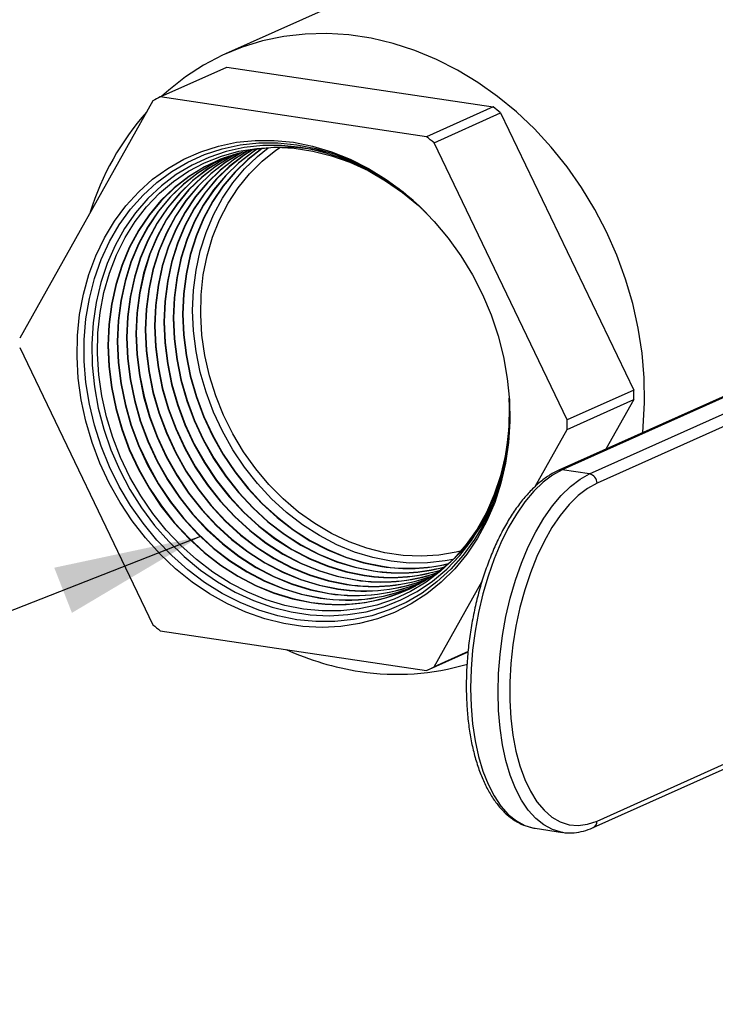
# Model space of a CAD drawing. Units: inches. Extents: x 0.5 to 33.5, y 0.6 to 21.6.
# Drawn here: x 17.9 to 18.5, y 12.9 to 13.8 of the extents above; entities that cross this region are included whole.
import ezdxf

# ---------------------------------------------------------------- set-up
doc = ezdxf.new("R2010")
doc.units = ezdxf.units.IN
doc.header["$MEASUREMENT"] = 0
doc.layers.add('FORMAT', color=7, linetype='Continuous')
doc.dimstyles.new('SLDDIMSTYLE0', dxfattribs={"dimtxt": 0.18, "dimasz": 0.13, "dimexe": 0, "dimexo": 0.0625, "dimgap": 0, "dimtad": 0, "dimtih": 1, "dimtoh": 1, "dimdec": 0, "dimrnd": 1e-09, "dimzin": 0, "dimdsep": 46, "dimtxsty": 'Standard', "dimsah": 1, "dimcen": 0.09, "dimadec": 0, "dimazin": 0, "dimtfac": 0.13, "dimtdec": 0, "dimtofl": 0, "dimtmove": 0, "dimatfit": 3, "dimfxl": 0, "dimfrac": 2, "dimtolj": 1, "dimtzin": 0, "dimarcsym": 0})

msp = doc.modelspace()

# ---------------------------------------------------------------- linework, layer by layer
at = {"color": 7, "linetype": 'Continuous', "lineweight": 25}
for p, q in [((18.37737, 13.90782), (18.08969, 13.77886)), ((18.03213, 13.74088), (18.09085, 13.7672)), ((18.09085, 13.7672), (18.32563, 13.73212)), ((18.26691, 13.7058), (18.03213, 13.74088)), ((18.02554, 13.73762), (17.90815, 13.52838)), ((18.32563, 13.73212), (18.26691, 13.7058)), ((18.2735, 13.70057), (18.33222, 13.72689)), ((18.33222, 13.72689), (18.44961, 13.48257)), ((18.39089, 13.45625), (18.2735, 13.70057)), ((18.73167, 13.56789), (18.38342, 13.41178)), ((18.73474, 13.56829), (18.38649, 13.41218)), ((18.41072, 13.40856), (18.75897, 13.56467)), ((18.76546, 13.55646), (18.41722, 13.40034)), ((17.90815, 13.5199), (18.02554, 13.27558)), ((18.44961, 13.48257), (18.39089, 13.45625)), ((18.39089, 13.44777), (18.44961, 13.47409)), ((18.44961, 13.47409), (18.42514, 13.43048)), ((18.36276, 13.39763), (18.39089, 13.44777)), ((18.41072, 13.40856), (18.38649, 13.41218)), ((18.2735, 13.23853), (18.31584, 13.314)), ((18.03213, 13.27035), (18.26691, 13.23527)), ((18.41722, 13.10264), (18.76546, 13.25876)), ((18.26691, 13.23527), (18.3035, 13.25167)), ((18.30352, 13.25199), (18.2735, 13.23853)), ((18.41379, 13.09677), (18.76204, 13.25288)), ((18.36261, 13.09626), (18.38684, 13.09263))]:
    msp.add_line(p, q, dxfattribs=at)
at = {"color": 7, "linetype": 'Continuous', "lineweight": 25, "flags": 128}
for points in [[(18.45757, 13.44502), (18.45805, 13.44997), (18.45918, 13.47147), (18.4588, 13.49323), (18.45692, 13.51512), (18.45354, 13.53701), (18.44868, 13.55876), (18.44238, 13.58024), (18.43467, 13.60132), (18.4256, 13.62189), (18.41522, 13.6418), (18.4036, 13.66095), (18.3908, 13.67922), (18.37691, 13.6965), (18.362, 13.71268), (18.34616, 13.72767), (18.3295, 13.74138), (18.3121, 13.75372), (18.29408, 13.76463), (18.27555, 13.77403), (18.25661, 13.78186), (18.23738, 13.78809), (18.21797, 13.79267), (18.19851, 13.79558), (18.1791, 13.7968), (18.15987, 13.79632), (18.14093, 13.79414), (18.1224, 13.79028), (18.10438, 13.78476), (18.08698, 13.77762), (18.07032, 13.76889), (18.05448, 13.75864), (18.03957, 13.74691), (18.03357, 13.74152)], [(18.14952, 13.70095), (18.16639, 13.69759), (18.18312, 13.6926), (18.1996, 13.68601), (18.21568, 13.67786), (18.23124, 13.66823), (18.24617, 13.6572), (18.26033, 13.64483), (18.27363, 13.63125), (18.28596, 13.61654), (18.29722, 13.60082), (18.30733, 13.58422), (18.3162, 13.56687), (18.32376, 13.54891), (18.32996, 13.53046), (18.33475, 13.51169), (18.33809, 13.49273), (18.33996, 13.47374), (18.34033, 13.45485), (18.33921, 13.43623), (18.33661, 13.41801), (18.33254, 13.40034), (18.32704, 13.38336), (18.32015, 13.3672), (18.31192, 13.35198), (18.30242, 13.33783), (18.29173, 13.32485), (18.27992, 13.31315), (18.2671, 13.30282), (18.25335, 13.29394), (18.23879, 13.28658), (18.22353, 13.2808), (18.2077, 13.27664), (18.1914, 13.27413), (18.17478, 13.2733), (18.15796, 13.27415), (18.14108, 13.27667), (18.12426, 13.28085), (18.10764, 13.28665), (18.09135, 13.29402), (18.07551, 13.30292), (18.06025, 13.31326), (18.04569, 13.32497), (18.03194, 13.33796), (18.01912, 13.35213), (18.00731, 13.36735), (17.99662, 13.38352), (17.98712, 13.40051), (17.9789, 13.41819), (17.972, 13.43641), (17.9665, 13.45504), (17.96244, 13.47392), (17.95983, 13.49292), (17.95871, 13.51188), (17.95908, 13.53065), (17.96095, 13.54909), (17.96429, 13.56705), (17.96908, 13.58439), (17.97528, 13.60098), (17.98284, 13.61669), (17.99171, 13.63139), (18.00182, 13.64496), (18.01308, 13.65731), (18.02541, 13.66834), (18.03871, 13.67795), (18.05288, 13.68608), (18.0678, 13.69266), (18.08336, 13.69763), (18.09944, 13.70097), (18.11592, 13.70264), (18.13265, 13.70263), (18.14952, 13.70095)], [(18.15259, 13.28012), (18.13577, 13.28347), (18.11908, 13.28849), (18.10266, 13.29512), (18.08664, 13.30332), (18.07116, 13.31302), (18.05633, 13.32413), (18.04227, 13.33658), (18.02911, 13.35026), (18.01693, 13.36506), (18.00585, 13.38086), (17.99596, 13.39753), (17.98732, 13.41495), (17.98001, 13.43297), (17.97409, 13.45144), (17.96961, 13.47021), (17.96661, 13.48914), (17.9651, 13.50808), (17.9651, 13.52686), (17.96661, 13.54534), (17.96961, 13.56337), (17.97409, 13.58081), (17.98001, 13.59751), (17.98732, 13.61334), (17.99596, 13.62818), (18.00585, 13.6419), (18.01693, 13.65439), (18.02911, 13.66555), (18.04227, 13.67529), (18.05633, 13.68354), (18.07116, 13.69022), (18.08664, 13.69529), (18.10266, 13.6987), (18.11908, 13.70043), (18.13577, 13.70046), (18.15259, 13.69879), (18.16942, 13.69543), (18.1861, 13.69041), (18.20252, 13.68378), (18.21854, 13.67558), (18.23402, 13.66589), (18.24885, 13.65477), (18.26291, 13.64232), (18.2666, 13.6387)], [(18.15592, 13.69644), (18.13916, 13.6981), (18.12255, 13.69803), (18.10621, 13.69625), (18.09028, 13.69277), (18.0749, 13.68762), (18.06018, 13.68083), (18.04627, 13.67247), (18.03325, 13.66261), (18.02126, 13.65133), (18.01038, 13.63872), (18.00071, 13.62488), (17.99232, 13.60993), (17.98529, 13.594), (17.97968, 13.57721), (17.97552, 13.55971), (17.97286, 13.54164), (17.97172, 13.52314), (17.9721, 13.50439), (17.974, 13.48551), (17.97741, 13.46669), (17.98231, 13.44807), (17.98864, 13.4298), (17.99635, 13.41203), (18.00539, 13.39492), (18.01568, 13.37861), (18.02712, 13.36323), (18.03964, 13.34891), (18.05312, 13.33576), (18.06745, 13.3239), (18.08251, 13.31342), (18.09818, 13.30441), (18.11433, 13.29695), (18.13083, 13.2911), (18.14753, 13.2869), (18.1643, 13.2844), (18.18101, 13.2836), (18.1975, 13.28453), (18.21365, 13.28716), (18.22932, 13.29148), (18.24438, 13.29746), (18.25872, 13.30504), (18.27219, 13.31416), (18.28471, 13.32474), (18.29616, 13.3367), (18.30644, 13.34994), (18.31548, 13.36435), (18.3232, 13.3798), (18.32953, 13.39618), (18.33442, 13.41334), (18.33783, 13.43115), (18.33974, 13.44945), (18.34012, 13.46809), (18.33986, 13.47535)], [(18.1584, 13.28942), (18.14188, 13.29273), (18.1255, 13.29769), (18.10939, 13.30426), (18.09368, 13.31238), (18.07851, 13.322), (18.064, 13.33302), (18.05028, 13.34537), (18.03745, 13.35892), (18.02562, 13.37359), (18.0149, 13.38923), (18.00536, 13.40572), (17.99709, 13.42293), (17.99016, 13.44072), (17.98462, 13.45893), (17.98052, 13.47741), (17.9779, 13.49601), (17.97677, 13.51458), (17.97715, 13.53297), (17.97902, 13.55102), (17.98239, 13.56857), (17.98721, 13.5855), (17.99345, 13.60165), (18.00106, 13.61689), (18.00998, 13.63109), (18.02012, 13.64415), (18.03141, 13.65594), (18.04375, 13.66638), (18.05704, 13.67537), (18.07117, 13.68284), (18.08602, 13.68873), (18.10147, 13.693), (18.1174, 13.69559), (18.13366, 13.6965), (18.15013, 13.69572), (18.16667, 13.69325), (18.18314, 13.68911), (18.19941, 13.68334), (18.21533, 13.67598), (18.23078, 13.6671), (18.24564, 13.65677), (18.25977, 13.64508), (18.26713, 13.63816)], [(18.18577, 13.69053), (18.1817, 13.69161), (18.16516, 13.69494), (18.14863, 13.69655), (18.13224, 13.69645), (18.11613, 13.69463), (18.10044, 13.69111), (18.0853, 13.68592), (18.07084, 13.6791), (18.05718, 13.6707), (18.04445, 13.66081), (18.03275, 13.64951), (18.02218, 13.63689), (18.01282, 13.62306), (18.00477, 13.60813), (17.99808, 13.59225), (17.99283, 13.57553), (17.98904, 13.55813), (17.98675, 13.54019), (17.98599, 13.52186), (17.98675, 13.50331), (17.98904, 13.48468), (17.99283, 13.46615), (17.99808, 13.44786), (18.00477, 13.42997), (18.01282, 13.41264), (18.02218, 13.39602), (18.03275, 13.38024), (18.04445, 13.36544), (18.05718, 13.35174), (18.07084, 13.33927), (18.0853, 13.32812), (18.10044, 13.31841), (18.11613, 13.31019), (18.13224, 13.30356), (18.14863, 13.29856), (18.16516, 13.29524), (18.16516, 13.29524)], [(18.29769, 13.34078), (18.29311, 13.33965), (18.27776, 13.33699), (18.26206, 13.33601), (18.24616, 13.33672), (18.23018, 13.33911), (18.21427, 13.34316), (18.19857, 13.34882), (18.18322, 13.35607), (18.16836, 13.36482), (18.1541, 13.375), (18.14059, 13.38653), (18.12793, 13.3993), (18.11624, 13.41319), (18.10562, 13.4281), (18.09617, 13.44388), (18.08797, 13.4604), (18.08108, 13.47751), (18.07558, 13.49506), (18.0715, 13.5129), (18.06889, 13.53087), (18.06777, 13.54882), (18.06814, 13.56658), (18.07001, 13.584), (18.07336, 13.60093), (18.07815, 13.61721), (18.08436, 13.63271), (18.09191, 13.64728), (18.10075, 13.66081), (18.11079, 13.67317), (18.12196, 13.68425), (18.13414, 13.69395), (18.13814, 13.69669)], [(18.09218, 13.68851), (18.07887, 13.68216), (18.06525, 13.67379), (18.05255, 13.66392), (18.04087, 13.65265), (18.03032, 13.64006), (18.02099, 13.62626), (18.01296, 13.61137), (18.00629, 13.59552), (18.00104, 13.57884), (17.99726, 13.56148), (17.99498, 13.54358), (17.99422, 13.5253), (17.99498, 13.50679), (17.99726, 13.48821), (18.00104, 13.46972), (18.00629, 13.45147), (18.01296, 13.43363), (18.02099, 13.41634), (18.03032, 13.39975), (18.04087, 13.38401), (18.05255, 13.36924), (18.06525, 13.35558), (18.07887, 13.34314), (18.09329, 13.33202), (18.1084, 13.32232), (18.12405, 13.31413), (18.14013, 13.30751), (18.15648, 13.30253), (18.17297, 13.29921)], [(18.09184, 13.68836), (18.07918, 13.68228), (18.06556, 13.67391), (18.05285, 13.66404), (18.04118, 13.65277), (18.03063, 13.64018), (18.0213, 13.62638), (18.01327, 13.61149), (18.0066, 13.59564), (18.00135, 13.57897), (17.99757, 13.56161), (17.99529, 13.54371), (17.99453, 13.52543), (17.99529, 13.50692), (17.99757, 13.48834), (18.00135, 13.46985), (18.0066, 13.45161), (18.01327, 13.43377), (18.0213, 13.41648), (18.03063, 13.39989), (18.04118, 13.38415), (18.05285, 13.36939), (18.06556, 13.35572), (18.07918, 13.34328), (18.0936, 13.33217), (18.1087, 13.32247), (18.12436, 13.31428), (18.14043, 13.30766), (18.15678, 13.30268), (18.17327, 13.29936)], [(18.09625, 13.68986), (18.0869, 13.68523), (18.07331, 13.67688), (18.06064, 13.66703), (18.04899, 13.65578), (18.03847, 13.64322), (18.02916, 13.62946), (18.02114, 13.6146), (18.01449, 13.59879), (18.00926, 13.58215), (18.00548, 13.56483), (18.00321, 13.54698), (18.00245, 13.52874), (18.00321, 13.51027), (18.00548, 13.49173), (18.00926, 13.47329), (18.01449, 13.45508), (18.02114, 13.43728), (18.02916, 13.42003), (18.03847, 13.40349), (18.04899, 13.38778), (18.06064, 13.37305), (18.07331, 13.35942), (18.0869, 13.347), (18.10129, 13.33591), (18.11636, 13.32624), (18.13198, 13.31807), (18.14801, 13.31147), (18.16433, 13.30649), (18.18078, 13.30318)], [(18.09641, 13.68991), (18.08721, 13.68535), (18.07362, 13.677), (18.06095, 13.66715), (18.0493, 13.6559), (18.03878, 13.64334), (18.02947, 13.62958), (18.02146, 13.61473), (18.0148, 13.59891), (18.00957, 13.58228), (18.0058, 13.56496), (18.00352, 13.5471), (18.00276, 13.52887), (18.00352, 13.5104), (18.0058, 13.49187), (18.00957, 13.47342), (18.0148, 13.45522), (18.02146, 13.43742), (18.02947, 13.42018), (18.03878, 13.40363), (18.0493, 13.38792), (18.06095, 13.37319), (18.07362, 13.35956), (18.08721, 13.34715), (18.1016, 13.33606), (18.11666, 13.32639), (18.13228, 13.31822), (18.14831, 13.31162), (18.16463, 13.30664), (18.18108, 13.30333)], [(18.10038, 13.6911), (18.09493, 13.6883), (18.08138, 13.67996), (18.06873, 13.67014), (18.05711, 13.65892), (18.04661, 13.64639), (18.03733, 13.63265), (18.02933, 13.61784), (18.02269, 13.60206), (18.01747, 13.58546), (18.01371, 13.56818), (18.01144, 13.55037), (18.01068, 13.53217), (18.01144, 13.51375), (18.01371, 13.49526), (18.01747, 13.47685), (18.02269, 13.4587), (18.02933, 13.44094), (18.03733, 13.42373), (18.04661, 13.40722), (18.05711, 13.39155), (18.06873, 13.37685), (18.08138, 13.36326), (18.09493, 13.35087), (18.10929, 13.33981), (18.12432, 13.33016), (18.1399, 13.322), (18.1559, 13.31542), (18.17217, 13.31045), (18.18859, 13.30715)], [(18.10054, 13.69114), (18.09524, 13.68841), (18.08168, 13.68008), (18.06904, 13.67026), (18.05742, 13.65904), (18.04692, 13.64651), (18.03764, 13.63278), (18.02964, 13.61796), (18.02301, 13.60219), (18.01778, 13.58559), (18.01402, 13.56831), (18.01175, 13.5505), (18.01099, 13.5323), (18.01175, 13.51388), (18.01402, 13.49539), (18.01778, 13.47699), (18.02301, 13.45883), (18.02964, 13.44108), (18.03764, 13.42387), (18.04692, 13.40736), (18.05742, 13.39169), (18.06904, 13.377), (18.08168, 13.3634), (18.09524, 13.35102), (18.10959, 13.33996), (18.12463, 13.33031), (18.1402, 13.32216), (18.1562, 13.31557), (18.17247, 13.31061), (18.18889, 13.30731)], [(18.10456, 13.69221), (18.10296, 13.69136), (18.08944, 13.68305), (18.07683, 13.67325), (18.06523, 13.66206), (18.05476, 13.64955), (18.0455, 13.63585), (18.03752, 13.62107), (18.0309, 13.60533), (18.02569, 13.58877), (18.02193, 13.57154), (18.01967, 13.55376), (18.01891, 13.53561), (18.01967, 13.51723), (18.02193, 13.49878), (18.02569, 13.48042), (18.0309, 13.46231), (18.03752, 13.44459), (18.0455, 13.42742), (18.05476, 13.41095), (18.06523, 13.39532), (18.07683, 13.38066), (18.08944, 13.36709), (18.10296, 13.35474), (18.11729, 13.3437), (18.13228, 13.33408), (18.14783, 13.32594), (18.16379, 13.31937), (18.18002, 13.31442), (18.1964, 13.31113)], [(18.10472, 13.69225), (18.10327, 13.69148), (18.08975, 13.68317), (18.07713, 13.67337), (18.06554, 13.66218), (18.05507, 13.64967), (18.04581, 13.63597), (18.03783, 13.62119), (18.03121, 13.60546), (18.026, 13.5889), (18.02225, 13.57166), (18.01998, 13.55389), (18.01922, 13.53574), (18.01998, 13.51737), (18.02225, 13.49892), (18.026, 13.48056), (18.03121, 13.46245), (18.03783, 13.44473), (18.04581, 13.42757), (18.05507, 13.4111), (18.06554, 13.39547), (18.07713, 13.38081), (18.08975, 13.36724), (18.10327, 13.35489), (18.11759, 13.34385), (18.13259, 13.33422), (18.14813, 13.32609), (18.16409, 13.31952), (18.18032, 13.31457), (18.1967, 13.31128)], [(18.10879, 13.69321), (18.0975, 13.68614), (18.08492, 13.67636), (18.07335, 13.66519), (18.06291, 13.65272), (18.05366, 13.63905), (18.04571, 13.6243), (18.0391, 13.6086), (18.0339, 13.59208), (18.03016, 13.57489), (18.0279, 13.55716), (18.02714, 13.53905), (18.0279, 13.52071), (18.03016, 13.50231), (18.0339, 13.48399), (18.0391, 13.46592), (18.04571, 13.44825), (18.05366, 13.43112), (18.06291, 13.41469), (18.07335, 13.39909), (18.08492, 13.38447), (18.0975, 13.37093), (18.11099, 13.35861), (18.12528, 13.3476), (18.14024, 13.33799), (18.15575, 13.32988), (18.17167, 13.32332), (18.18787, 13.31838), (18.20421, 13.3151)], [(18.10895, 13.69325), (18.09781, 13.68625), (18.08523, 13.67648), (18.07366, 13.66531), (18.06322, 13.65284), (18.05397, 13.63917), (18.04602, 13.62443), (18.03941, 13.60873), (18.03421, 13.59221), (18.03047, 13.57501), (18.02821, 13.55729), (18.02746, 13.53918), (18.02821, 13.52085), (18.03047, 13.50244), (18.03421, 13.48413), (18.03941, 13.46606), (18.04602, 13.44838), (18.05397, 13.43126), (18.06322, 13.41483), (18.07366, 13.39924), (18.08523, 13.38461), (18.09781, 13.37108), (18.1113, 13.35876), (18.12559, 13.34774), (18.14055, 13.33814), (18.15605, 13.33003), (18.17197, 13.32347), (18.18817, 13.31853), (18.20451, 13.31525)], [(18.11307, 13.69409), (18.10557, 13.68922), (18.09301, 13.67947), (18.08148, 13.66833), (18.07105, 13.65589), (18.06183, 13.64225), (18.05389, 13.62754), (18.0473, 13.61188), (18.04212, 13.5954), (18.03838, 13.57824), (18.03613, 13.56055), (18.03537, 13.54249), (18.03613, 13.52419), (18.03838, 13.50583), (18.04212, 13.48756), (18.0473, 13.46953), (18.05389, 13.4519), (18.06183, 13.43481), (18.07105, 13.41842), (18.08148, 13.40287), (18.09301, 13.38827), (18.10557, 13.37477), (18.11903, 13.36248), (18.13328, 13.35149), (18.14821, 13.34191), (18.16368, 13.33382), (18.17956, 13.32728), (18.19572, 13.32235), (18.21202, 13.31907)], [(18.11324, 13.69412), (18.10587, 13.68934), (18.09332, 13.67959), (18.08179, 13.66845), (18.07136, 13.65601), (18.06214, 13.64237), (18.0542, 13.62766), (18.04761, 13.612), (18.04243, 13.59552), (18.03869, 13.57837), (18.03644, 13.56068), (18.03569, 13.54262), (18.03644, 13.52433), (18.03869, 13.50597), (18.04243, 13.4877), (18.04761, 13.46967), (18.0542, 13.45204), (18.06214, 13.43496), (18.07136, 13.41857), (18.08179, 13.40301), (18.09332, 13.38842), (18.10587, 13.37492), (18.11933, 13.36262), (18.13358, 13.35164), (18.14851, 13.34206), (18.16398, 13.33397), (18.17986, 13.32743), (18.19602, 13.3225), (18.21231, 13.31922)], [(18.11741, 13.69484), (18.11363, 13.69231), (18.10111, 13.68258), (18.0896, 13.67146), (18.0792, 13.65905), (18.07, 13.64545), (18.06208, 13.63077), (18.0555, 13.61515), (18.05033, 13.59871), (18.04661, 13.58159), (18.04436, 13.56395), (18.0436, 13.54592), (18.04436, 13.52768), (18.04661, 13.50936), (18.05033, 13.49113), (18.0555, 13.47314), (18.06208, 13.45555), (18.07, 13.43851), (18.0792, 13.42216), (18.0896, 13.40664), (18.10111, 13.39208), (18.11363, 13.37861), (18.12706, 13.36634), (18.14128, 13.35539), (18.15617, 13.34583), (18.1716, 13.33775), (18.18744, 13.33123), (18.20357, 13.32631), (18.21983, 13.32304)], [(18.11758, 13.69487), (18.11394, 13.69243), (18.10141, 13.6827), (18.08991, 13.67158), (18.07951, 13.65917), (18.07031, 13.64557), (18.06239, 13.6309), (18.05582, 13.61527), (18.05065, 13.59883), (18.04692, 13.58172), (18.04467, 13.56408), (18.04392, 13.54605), (18.04467, 13.52781), (18.04692, 13.50949), (18.05065, 13.49127), (18.05582, 13.47328), (18.06239, 13.45569), (18.07031, 13.43865), (18.07951, 13.4223), (18.08991, 13.40678), (18.10141, 13.39222), (18.11394, 13.37876), (18.12736, 13.36649), (18.14158, 13.35553), (18.15647, 13.34598), (18.1719, 13.3379), (18.18775, 13.33138), (18.20386, 13.32646), (18.22012, 13.32319)], [(18.12181, 13.69548), (18.12169, 13.6954), (18.1092, 13.68569), (18.09772, 13.6746), (18.08734, 13.66222), (18.07817, 13.64865), (18.07027, 13.63401), (18.06371, 13.61842), (18.05855, 13.60202), (18.05483, 13.58494), (18.05259, 13.56734), (18.05184, 13.54936), (18.05259, 13.53116), (18.05483, 13.51288), (18.05855, 13.4947), (18.06371, 13.47676), (18.07027, 13.45921), (18.07817, 13.4422), (18.08734, 13.42589), (18.09772, 13.41041), (18.1092, 13.39589), (18.12169, 13.38245), (18.13509, 13.37021), (18.14927, 13.35928), (18.16413, 13.34974), (18.17952, 13.34169), (18.19533, 13.33518), (18.21141, 13.33027), (18.22763, 13.32701)], [(18.12198, 13.6955), (18.10951, 13.68581), (18.09803, 13.67472), (18.08765, 13.66234), (18.07848, 13.64877), (18.07058, 13.63413), (18.06402, 13.61854), (18.05886, 13.60214), (18.05514, 13.58507), (18.0529, 13.56747), (18.05215, 13.54949), (18.0529, 13.53129), (18.05514, 13.51302), (18.05886, 13.49483), (18.06402, 13.47689), (18.07058, 13.45935), (18.07848, 13.44235), (18.08765, 13.42603), (18.09803, 13.41055), (18.10951, 13.39603), (18.122, 13.3826), (18.13539, 13.37036), (18.14958, 13.35943), (18.16443, 13.34989), (18.17983, 13.34184), (18.19563, 13.33533), (18.21171, 13.33043), (18.22793, 13.32717)], [(18.29005, 13.33312), (18.28345, 13.33185), (18.26772, 13.33008), (18.25172, 13.32998), (18.23558, 13.33156), (18.21944, 13.3348), (18.20344, 13.33968), (18.18771, 13.34616), (18.17239, 13.35417), (18.15761, 13.36366), (18.1435, 13.37454), (18.13017, 13.38671), (18.11774, 13.40008), (18.10632, 13.41453), (18.09599, 13.42994), (18.08686, 13.44617), (18.079, 13.46309), (18.07247, 13.48055), (18.06734, 13.4984), (18.06364, 13.5165), (18.06141, 13.53468), (18.06066, 13.55279), (18.06141, 13.57068), (18.06364, 13.5882), (18.06734, 13.60519), (18.07247, 13.62151), (18.079, 13.63702), (18.08686, 13.65158), (18.09599, 13.66509), (18.10632, 13.67741), (18.11774, 13.68844), (18.12734, 13.69608)], [(18.08847, 13.68716), (18.0856, 13.68603), (18.07114, 13.67921), (18.05749, 13.67082), (18.04476, 13.66093), (18.03306, 13.64963), (18.02249, 13.63701), (18.01313, 13.62318), (18.00508, 13.60826), (17.9984, 13.59237), (17.99314, 13.57566), (17.98935, 13.55826), (17.98706, 13.54032), (17.9863, 13.52199), (17.98706, 13.50344), (17.98935, 13.48482), (17.99314, 13.46628), (17.9984, 13.448), (18.00508, 13.43011), (18.01313, 13.41279), (18.02249, 13.39616), (18.03306, 13.38038), (18.04476, 13.36558), (18.05749, 13.35189), (18.07114, 13.33941), (18.0856, 13.32827), (18.10074, 13.31856), (18.11643, 13.31034), (18.13254, 13.30371), (18.14893, 13.29871), (18.16546, 13.29539)], [(18.33987, 13.47527), (18.34009, 13.47083), (18.34009, 13.45204), (18.33858, 13.43356), (18.33557, 13.41553), (18.33109, 13.39809), (18.32517, 13.38139), (18.31787, 13.36556), (18.30923, 13.35072), (18.29933, 13.33701), (18.28825, 13.32452), (18.27608, 13.31335), (18.26291, 13.30361), (18.24885, 13.29536), (18.23402, 13.28868), (18.21854, 13.28361), (18.20252, 13.2802), (18.1861, 13.27847), (18.16942, 13.27844), (18.15259, 13.28012)], [(18.33981, 13.47602), (18.34004, 13.4603), (18.33891, 13.44207), (18.33628, 13.42425), (18.33218, 13.40699), (18.32665, 13.39044), (18.31971, 13.37472), (18.31144, 13.35999), (18.30191, 13.34634), (18.29118, 13.3339), (18.27935, 13.32278), (18.26653, 13.31305), (18.2528, 13.30481), (18.23829, 13.29812), (18.22312, 13.29304), (18.20742, 13.28961), (18.19131, 13.28785), (18.17492, 13.28779), (18.1584, 13.28942)], [(18.41722, 13.40034), (18.40889, 13.39573), (18.40065, 13.38944), (18.39262, 13.38152), (18.38486, 13.37208), (18.37749, 13.36123), (18.37059, 13.34909), (18.36423, 13.3358), (18.35849, 13.32153), (18.35344, 13.30644), (18.34914, 13.2907), (18.34564, 13.2745), (18.34298, 13.25803), (18.34118, 13.24149), (18.34028, 13.22506), (18.34028, 13.20894), (18.34118, 13.19332), (18.34298, 13.17839), (18.34564, 13.16431), (18.34914, 13.15125), (18.35344, 13.13937), (18.35849, 13.1288), (18.36423, 13.11967), (18.37059, 13.11209), (18.37749, 13.10614), (18.38486, 13.10189), (18.39262, 13.0994), (18.40065, 13.0987), (18.40889, 13.09978), (18.41722, 13.10264)], [(18.38684, 13.09263), (18.38575, 13.09281), (18.38476, 13.093)]]:
    msp.add_lwpolyline(points, dxfattribs=at)
at = {"color": 8, "linetype": 'Continuous', "lineweight": 25, "flags": 128}
for points in [[(18.38649, 13.41218), (18.37804, 13.40754), (18.36969, 13.40124), (18.36152, 13.39335), (18.35362, 13.38395), (18.34609, 13.37315), (18.339, 13.36108), (18.33242, 13.34785), (18.32644, 13.33361), (18.32112, 13.31853), (18.31651, 13.30276), (18.31267, 13.28648), (18.30964, 13.26987), (18.30745, 13.25311), (18.30613, 13.23638), (18.30569, 13.21986), (18.30613, 13.20374), (18.30745, 13.1882), (18.30964, 13.1734), (18.31267, 13.1595), (18.31651, 13.14667), (18.32112, 13.13503), (18.32644, 13.12472), (18.33242, 13.11584), (18.339, 13.10851), (18.34609, 13.10279), (18.35362, 13.09875), (18.36152, 13.09643), (18.36261, 13.09626)], [(18.38476, 13.093), (18.37786, 13.09513), (18.37032, 13.09917), (18.36323, 13.10489), (18.35666, 13.11222), (18.35068, 13.1211), (18.34535, 13.13141), (18.34075, 13.14305), (18.33691, 13.15588), (18.33388, 13.16978), (18.33169, 13.18458), (18.33036, 13.20012), (18.32992, 13.21624), (18.33036, 13.23275), (18.33169, 13.24949), (18.33388, 13.26625), (18.33691, 13.28286), (18.34075, 13.29914), (18.34535, 13.31491), (18.35068, 13.32999), (18.35666, 13.34423), (18.36323, 13.35745), (18.37032, 13.36953), (18.37786, 13.38033), (18.38575, 13.38972), (18.39392, 13.39762), (18.40228, 13.40392), (18.41072, 13.40856)]]:
    msp.add_lwpolyline(points, dxfattribs=at)
at = {"color": 7, "linetype": 'Continuous', "lineweight": 25}
for centre, radius, start, end in [((18.11534, 13.56432), 0.19518, 115.23508, 117.39167), ((18.14721, 13.50047), 0.29239, 50.74862, 52.39583), ((18.20025, 13.56839), 0.24056, 138.55666, 162.8555), ((18.08849, 13.47415), 0.29239, 50.74862, 52.39583), ((18.12177, 13.49605), 0.20328, 44.53975, 80.3288), ((18.14934, 13.47833), 0.3003, 359.19092, 0.80908), ((18.09062, 13.45201), 0.3003, 359.19092, 0.80908), ((18.40897, 13.4005), 0.00825, 358.91212, 77.7511), ((18.18848, 13.44368), 0.15026, 261.07466, 335.10779), ((18.23523, 13.46773), 0.15046, 261.12451, 286.9404), ((18.23553, 13.46788), 0.15046, 261.12523, 286.87542), ((18.24294, 13.47267), 0.15141, 261.21966, 285.1559), ((18.24323, 13.47283), 0.15141, 261.22027, 285.09072), ((18.25071, 13.4767), 0.15146, 261.23614, 283.44155), ((18.25101, 13.47686), 0.15146, 261.23678, 283.37599), ((18.21199, 13.45556), 0.15024, 261.04054, 292.05116), ((18.21228, 13.45571), 0.15023, 261.04116, 291.98698), ((18.21971, 13.45981), 0.1505, 261.08899, 290.33304), ((18.22001, 13.45996), 0.15049, 261.08963, 290.26864), ((18.22747, 13.46376), 0.15047, 261.10623, 288.64051), ((18.22777, 13.46391), 0.15047, 261.10691, 288.57585), ((18.18901, 13.44404), 0.15051, 260.99698, 297.07882), ((18.19648, 13.44777), 0.15041, 261.01033, 295.4074), ((18.19677, 13.44795), 0.15044, 261.01264, 295.13193), ((18.20423, 13.45165), 0.15031, 261.02485, 293.73178), ((18.20453, 13.4518), 0.15031, 261.02543, 293.66781), ((18.21055, 13.502), 0.29239, 230.74862, 232.39583), ((18.24611, 13.48155), 0.24998, 245.67425, 261.28577), ((18.24117, 13.44659), 0.21467, 261.17721, 286.7246), ((18.1837, 13.41183), 0.19518, 295.23508, 297.39167)]:
    msp.add_arc(centre, radius, start, end, dxfattribs=at)
at = {"color": 8, "linetype": 'Continuous', "lineweight": 25}
for centre, radius, start, end in [((18.38563, 13.40679), 0.00546, 80.9788, 113.86851), ((18.41102, 13.10232), 0.0062, 296.4715, 2.97057)]:
    msp.add_arc(centre, radius, start, end, dxfattribs=at)
at = {"color": 7, "linetype": 'Continuous', "lineweight": 25}
for points, knots in [([(18.38342, 13.41178), (18.38188, 13.41104), (18.37751, 13.40894), (18.37044, 13.40433), (18.36232, 13.39753), (18.35446, 13.38933), (18.34692, 13.37981), (18.33979, 13.3691), (18.33313, 13.35732), (18.327, 13.34458), (18.32144, 13.33102), (18.3165, 13.31675), (18.31222, 13.30192), (18.30864, 13.28667), (18.30579, 13.27113), (18.30369, 13.25545), (18.30236, 13.23978), (18.30182, 13.22426), (18.30207, 13.20904), (18.30312, 13.19427), (18.30496, 13.18007), (18.30759, 13.16657), (18.31099, 13.1539), (18.31515, 13.14217), (18.32004, 13.13151), (18.32566, 13.12201), (18.33197, 13.11381), (18.33891, 13.10701), (18.34639, 13.10176), (18.35426, 13.098), (18.35977, 13.09684), (18.3625, 13.09627)], [0, 0, 0, 0, 0.018807, 0.053336, 0.088226, 0.123457, 0.158822, 0.194176, 0.229466, 0.264682, 0.29983, 0.33492, 0.369965, 0.40498, 0.439976, 0.474966, 0.509962, 0.544971, 0.580008, 0.615085, 0.650218, 0.685421, 0.72071, 0.756096, 0.79158, 0.827136, 0.862648, 0.897917, 0.932676, 0.966702, 1, 1, 1, 1]), ([(18.38448, 13.09322), (18.38523, 13.09302), (18.38863, 13.09209), (18.39496, 13.092), (18.40327, 13.093), (18.40956, 13.09494), (18.41304, 13.09644), (18.41379, 13.09677)], [0, 0, 0, 0, 0.079048, 0.359535, 0.639535, 0.922273, 1, 1, 1, 1])]:
    msp.add_open_spline(points, degree=3, knots=knots, dxfattribs=at)

# ---------------------------------------------------------------- leaders
at = {"layer": 'FORMAT', "color": 7}
msp.add_leader([(18.06749, 13.35339), (17.0136, 12.94105)], dimstyle='SLDDIMSTYLE0', dxfattribs=at)

doc.saveas('drawing.dxf')
